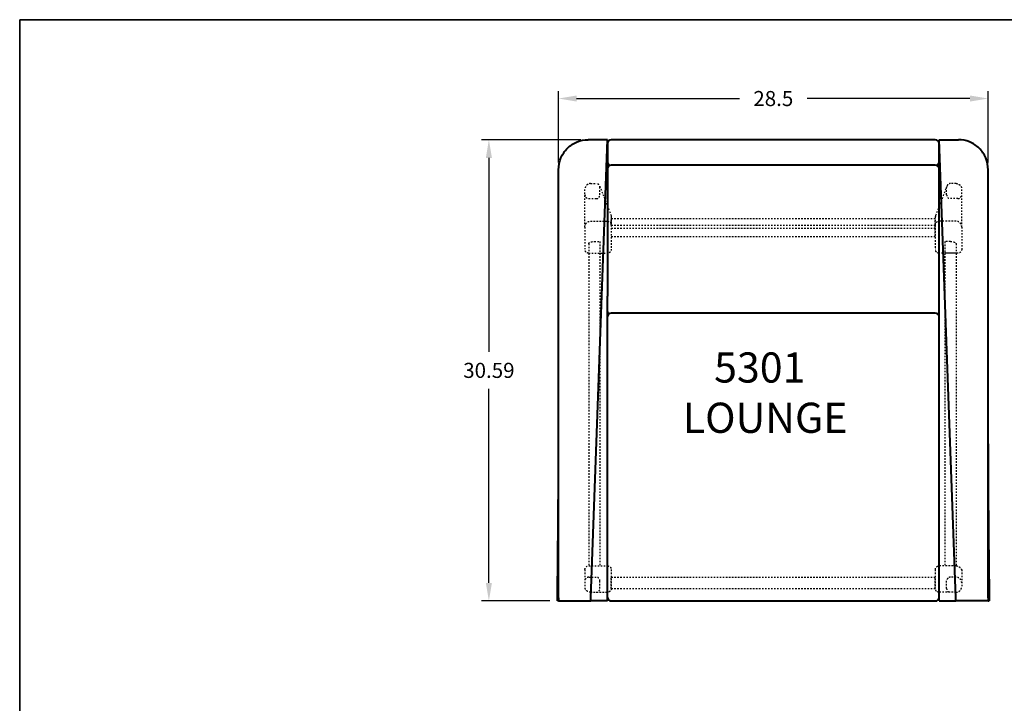
# Model space of a CAD drawing. Units: inches. Extents: x -23 to 177, y -146 to 4.
# Drawn here: x -23 to 42, y -41 to 4 of the extents above; entities that cross this region are included whole.
import ezdxf

# ---------------------------------------------------------------- set-up
doc = ezdxf.new("R2010")
doc.units = ezdxf.units.IN
doc.header["$LTSCALE"] = 0.1875
doc.header["$MEASUREMENT"] = 0
doc.linetypes.add('HIDDEN', pattern=[0.375, 0.25, -0.125])
for name, color, linetype, lineweight in [('Dim', 84, 'Continuous', 25), ('Hid', 8, 'HIDDEN', 25), ('Object', 12, 'Continuous', 40), ('PANEL', 6, 'Continuous', 35), ('Text', 154, 'Continuous', 25)]:
    doc.layers.add(name, color=color, linetype=linetype, lineweight=lineweight)
doc.styles.get("Standard").update_dxf_attribs({"font": 'romans.shx'})
doc.dimstyles.get("Standard").update_dxf_attribs({"dimscale": 8, "dimtxt": 0.125, "dimasz": 0.15, "dimexe": 0.0625, "dimexo": 0.0625, "dimgap": 0.09, "dimtad": 0, "dimtih": 1, "dimtoh": 1, "dimdec": 4, "dimzin": 12, "dimdsep": 46, "dimtxsty": 'Standard', "dimcen": 0, "dimadec": 0, "dimazin": 0, "dimtfac": 1, "dimtdec": 4, "dimtofl": 0, "dimtmove": 0, "dimatfit": 3, "dimfxl": 0, "dimtolj": 1, "dimtzin": 0, "dimarcsym": 0})

# ---------------------------------------------------------------- blocks, each defined once
blk = doc.blocks.new('5301')
at = {"layer": 'Hid'}
for p, q in [((-11.518, 8.43), (-10.75, 6.451)), ((11.518, 8.43), (10.766, 6.481)), ((-10.75, 6.28), (10.75, 6.28)), ((-10.75, 6.266), (-10.75, 5.843)), ((-10.75, 5.843), (-10.75, 6.266)), ((10.75, 5.843), (10.75, 6.266)), ((-10.75, 5.843), (-10.75, 5.093)), ((-10.75, 5.843), (10.75, 5.843)), ((-10.75, 5.648), (10.75, 5.648)), ((10.75, 5.093), (10.75, 5.843)), ((-10.75, 5.093), (10.75, 5.093)), ((-10.75, -18.262), (-10.75, -17.512)), ((-10.75, -17.512), (10.75, -17.512)), ((10.75, -18.262), (10.75, -17.512)), ((-10.75, -18.262), (10.75, -18.262))]:
    blk.add_line(p, q, dxfattribs=at)
for points in [[(-12.5, -17.012), (-12.5, -18.137)], [(12.5, -17.012), (12.5, -18.137)]]:
    blk.add_lwpolyline(points, dxfattribs=at)
for points, knots in [([(-12.125, 8.6), (-12.145, 8.6), (-12.187, 8.596), (-12.249, 8.58), (-12.31, 8.552), (-12.366, 8.511), (-12.415, 8.461), (-12.454, 8.402), (-12.481, 8.339), (-12.497, 8.275), (-12.5, 8.232), (-12.5, 8.211)], [-0.599462, -0.599462, -0.599462, -0.599462, -0.5387388, -0.4745549, -0.4074808, -0.3383276, -0.2681244, -0.1980467, -0.1292996, -0.0629868, 0, 0, 0, 0]), ([(-11.5, 8.333), (-11.5, 8.368), (-11.507, 8.403), (-11.533, 8.468), (-11.553, 8.498), (-11.602, 8.547), (-11.631, 8.567), (-11.693, 8.593), (-11.726, 8.6), (-11.759, 8.6)], [0, 0, 0, 0, 0.1048057, 0.1048057, 0.2107585, 0.2107585, 0.3141301, 0.3141301, 0.4134635, 0.4134635, 0.4134635, 0.4134635]), ([(11.759, 8.6), (11.727, 8.6), (11.695, 8.594), (11.635, 8.569), (11.606, 8.551), (11.557, 8.503), (11.537, 8.475), (11.516, 8.425), (11.51, 8.407), (11.502, 8.371), (11.5, 8.352), (11.5, 8.333)], [0, 0, 0, 0, 0.0957396, 0.0957396, 0.1956229, 0.1956229, 0.299752, 0.299752, 0.3562944, 0.3562944, 0.4126812, 0.4126812, 0.4126812, 0.4126812]), ([(12.125, 8.6), (12.145, 8.6), (12.187, 8.596), (12.249, 8.58), (12.31, 8.552), (12.366, 8.511), (12.415, 8.461), (12.454, 8.402), (12.481, 8.339), (12.497, 8.275), (12.5, 8.232), (12.5, 8.211)], [-0.599462, -0.599462, -0.599462, -0.599462, -0.5387388, -0.4745549, -0.4074808, -0.3383276, -0.2681244, -0.1980467, -0.1292996, -0.0629868, 0, 0, 0, 0]), ([(-12.5, 5.713), (-12.5, 5.723), (-12.5, 5.732), (-12.5, 5.741), (-12.5, 6.564), (-12.5, 7.388), (-12.5, 8.211)], [-0.104054, -0.104054, -0.104054, -0.104054, 0, 0, 0, 9.235993, 9.235993, 9.235993, 9.235993]), ([(-12.5, 7.869), (-12.5, 7.832), (-12.493, 7.794), (-12.465, 7.726), (-12.444, 7.696), (-12.395, 7.647), (-12.368, 7.629), (-12.31, 7.606), (-12.28, 7.6), (-12.25, 7.6)], [0, 0, 0, 0, 0.1129157, 0.1129157, 0.2211449, 0.2211449, 0.3198128, 0.3198128, 0.410078, 0.410078, 0.410078, 0.410078]), ([(-11.741, 7.6), (-11.711, 7.6), (-11.681, 7.606), (-11.625, 7.629), (-11.599, 7.646), (-11.555, 7.69), (-11.536, 7.717), (-11.516, 7.764), (-11.51, 7.782), (-11.502, 7.82), (-11.5, 7.839), (-11.5, 7.859)], [0, 0, 0, 0, 0.0912985, 0.0912985, 0.1825227, 0.1825227, 0.2790332, 0.2790332, 0.3363971, 0.3363971, 0.3945341, 0.3945341, 0.3945341, 0.3945341]), ([(11.5, 7.859), (11.5, 7.821), (11.507, 7.785), (11.535, 7.719), (11.554, 7.691), (11.6, 7.645), (11.627, 7.628), (11.683, 7.605), (11.712, 7.6), (11.741, 7.6)], [0, 0, 0, 0, 0.1113444, 0.1113444, 0.2127653, 0.2127653, 0.3074445, 0.3074445, 0.3958646, 0.3958646, 0.3958646, 0.3958646]), ([(12.25, 7.6), (12.28, 7.6), (12.31, 7.606), (12.368, 7.629), (12.394, 7.647), (12.441, 7.692), (12.461, 7.72), (12.483, 7.77), (12.489, 7.789), (12.498, 7.829), (12.5, 7.849), (12.5, 7.869)], [0, 0, 0, 0, 0.0910008, 0.0910008, 0.1854208, 0.1854208, 0.2871473, 0.2871473, 0.3476798, 0.3476798, 0.4086181, 0.4086181, 0.4086181, 0.4086181]), ([(12.5, 5.713), (12.5, 5.723), (12.5, 5.732), (12.5, 5.741), (12.5, 6.564), (12.5, 7.388), (12.5, 8.211)], [-0.104054, -0.104054, -0.104054, -0.104054, 0, 0, 0, 9.235993, 9.235993, 9.235993, 9.235993]), ([(-12.5, 5.713), (-12.5, 5.734), (-12.497, 5.778), (-12.481, 5.842), (-12.454, 5.905), (-12.415, 5.963), (-12.366, 6.014), (-12.31, 6.054), (-12.249, 6.083), (-12.187, 6.099), (-12.145, 6.103), (-12.125, 6.103)], [0, 0, 0, 0, 0.0629868, 0.1292996, 0.1980467, 0.2681244, 0.3383276, 0.4074808, 0.4745549, 0.5387388, 0.599462, 0.599462, 0.599462, 0.599462]), ([(-11, 6.103), (-10.969, 6.103), (-10.937, 6.096), (-10.879, 6.072), (-10.852, 6.055), (-10.805, 6.009), (-10.786, 5.981), (-10.765, 5.934), (-10.759, 5.916), (-10.752, 5.88), (-10.75, 5.862), (-10.75, 5.843)], [0, 0, 0, 0, 0.0943197, 0.0943197, 0.1904374, 0.1904374, 0.2902475, 0.2902475, 0.3454917, 0.3454917, 0.4009042, 0.4009042, 0.4009042, 0.4009042]), ([(-10.75, 6.451), (-10.75, 6.353), (-10.75, 6.309), (-10.75, 6.219), (-10.75, 6.175), (-10.75, 6.13), (-10.75, 6.085), (-10.75, 6.04), (-10.75, 5.951), (-10.75, 5.906), (-10.75, 5.862), (-10.75, 5.855), (-10.75, 5.849), (-10.75, 5.843)], [0.000988, 0.000988, 0.000988, 0.000988, 0.501549, 0.501549, 1.003098, 1.003098, 1.003098, 1.504648, 1.504648, 2.006197, 2.006197, 2.006197, 2.075566, 2.075566, 2.075566, 2.075566]), ([(-10.75, 6.398), (-10.75, 6.353), (-10.75, 6.309), (-10.75, 6.219), (-10.75, 6.175), (-10.75, 6.13), (-10.75, 6.085), (-10.75, 6.04), (-10.75, 5.951), (-10.75, 5.906), (-10.75, 5.862), (-10.75, 5.855), (-10.75, 5.849), (-10.75, 5.843)], [0.000988, 0.000988, 0.000988, 0.000988, 0.501549, 0.501549, 1.003098, 1.003098, 1.003098, 1.504648, 1.504648, 2.006197, 2.006197, 2.006197, 2.075566, 2.075566, 2.075566, 2.075566]), ([(10.75, 6.398), (10.75, 6.353), (10.75, 6.309), (10.75, 6.219), (10.75, 6.175), (10.75, 6.13), (10.75, 6.085), (10.75, 6.04), (10.75, 5.951), (10.75, 5.906), (10.75, 5.862), (10.75, 5.855), (10.75, 5.849), (10.75, 5.843)], [0.000988, 0.000988, 0.000988, 0.000988, 0.501549, 0.501549, 1.003098, 1.003098, 1.003098, 1.504648, 1.504648, 2.006197, 2.006197, 2.006197, 2.075566, 2.075566, 2.075566, 2.075566]), ([(10.75, 5.843), (10.75, 5.878), (10.757, 5.913), (10.783, 5.977), (10.802, 6.006), (10.85, 6.053), (10.877, 6.072), (10.937, 6.096), (10.968, 6.103), (11, 6.103)], [0, 0, 0, 0, 0.1049311, 0.1049311, 0.2077668, 0.2077668, 0.3066273, 0.3066273, 0.4017545, 0.4017545, 0.4017545, 0.4017545]), ([(12.5, 5.713), (12.5, 5.734), (12.497, 5.778), (12.481, 5.842), (12.454, 5.905), (12.415, 5.963), (12.366, 6.014), (12.31, 6.054), (12.249, 6.083), (12.187, 6.099), (12.145, 6.103), (12.125, 6.103)], [0, 0, 0, 0, 0.0629868, 0.1292996, 0.1980467, 0.2681244, 0.3383276, 0.4074808, 0.4745549, 0.5387388, 0.599462, 0.599462, 0.599462, 0.599462]), ([(-12.25, 4.608), (-12.25, 4.628), (-12.239, 4.648), (-12.197, 4.685), (-12.167, 4.701), (-12.094, 4.728), (-12.052, 4.738), (-11.964, 4.75), (-11.92, 4.753), (-11.875, 4.753)], [0, 0, 0, 0, 0.1677593, 0.1677593, 0.3290374, 0.3290374, 0.4785155, 0.4785155, 0.6134591, 0.6134591, 0.6134591, 0.6134591]), ([(-10.75, 5.042), (-10.75, 5.042), (-10.75, 5.043), (-10.75, 5.046), (-10.75, 5.049), (-10.75, 5.052)], [2.16206217, 2.16206217, 2.16206217, 2.16206217, 2.16316179, 2.16316179, 2.17376117, 2.17376117, 2.17376117, 2.17376117]), ([(11.75, 4.753), (11.796, 4.753), (11.841, 4.75), (11.927, 4.738), (11.967, 4.728), (12.037, 4.703), (12.067, 4.688), (12.1, 4.661), (12.109, 4.651), (12.122, 4.63), (12.125, 4.619), (12.125, 4.608)], [0, 0, 0, 0, 0.1371434, 0.1371434, 0.2791167, 0.2791167, 0.4313574, 0.4313574, 0.5210929, 0.5210929, 0.6113848, 0.6113848, 0.6113848, 0.6113848]), ([(-12.25, 3.978), (-12.28, 3.978), (-12.31, 3.983), (-12.368, 4.007), (-12.394, 4.024), (-12.441, 4.07), (-12.461, 4.098), (-12.483, 4.147), (-12.489, 4.167), (-12.498, 4.206), (-12.5, 4.227), (-12.5, 4.247)], [0, 0, 0, 0, 0.0910008, 0.0910008, 0.1854208, 0.1854208, 0.2871473, 0.2871473, 0.3476798, 0.3476798, 0.4086181, 0.4086181, 0.4086181, 0.4086181]), ([(-10.75, 4.247), (-10.75, 4.209), (-10.757, 4.172), (-10.785, 4.104), (-10.806, 4.073), (-10.855, 4.025), (-10.882, 4.007), (-10.94, 3.983), (-10.97, 3.978), (-11, 3.978)], [0, 0, 0, 0, 0.1129164, 0.1129164, 0.221148, 0.221148, 0.3198156, 0.3198156, 0.410078, 0.410078, 0.410078, 0.410078]), ([(11, 3.978), (10.97, 3.978), (10.94, 3.983), (10.882, 4.007), (10.856, 4.024), (10.809, 4.07), (10.789, 4.098), (10.767, 4.147), (10.761, 4.167), (10.752, 4.206), (10.75, 4.227), (10.75, 4.247)], [0, 0, 0, 0, 0.0910005, 0.0910005, 0.1854188, 0.1854188, 0.2871428, 0.2871428, 0.3476779, 0.3476779, 0.4086181, 0.4086181, 0.4086181, 0.4086181]), ([(12.5, 4.247), (12.5, 4.209), (12.493, 4.172), (12.465, 4.104), (12.444, 4.073), (12.395, 4.025), (12.368, 4.007), (12.31, 3.983), (12.28, 3.978), (12.25, 3.978)], [0, 0, 0, 0, 0.1129157, 0.1129157, 0.2211449, 0.2211449, 0.3198128, 0.3198128, 0.410078, 0.410078, 0.410078, 0.410078]), ([(-12.5, -17.012), (-12.5, -16.979), (-12.494, -16.947), (-12.469, -16.887), (-12.451, -16.86), (-12.405, -16.813), (-12.378, -16.795), (-12.332, -16.775), (-12.316, -16.77), (-12.284, -16.764), (-12.267, -16.762), (-12.25, -16.762)], [0, 0, 0, 0, 0.0976611, 0.0976611, 0.1953222, 0.1953222, 0.2929834, 0.2929834, 0.3433434, 0.3433434, 0.3937035, 0.3937035, 0.3937035, 0.3937035]), ([(-11, -16.762), (-10.967, -16.762), (-10.935, -16.768), (-10.875, -16.793), (-10.848, -16.811), (-10.801, -16.857), (-10.783, -16.884), (-10.763, -16.929), (-10.758, -16.946), (-10.752, -16.978), (-10.75, -16.995), (-10.75, -17.012)], [0, 0, 0, 0, 0.0976611, 0.0976611, 0.1953222, 0.1953222, 0.2929834, 0.2929834, 0.3433434, 0.3433434, 0.3937035, 0.3937035, 0.3937035, 0.3937035]), ([(10.75, -17.012), (10.75, -16.979), (10.756, -16.947), (10.781, -16.887), (10.799, -16.86), (10.845, -16.813), (10.872, -16.795), (10.918, -16.775), (10.934, -16.77), (10.966, -16.764), (10.983, -16.762), (11, -16.762)], [0, 0, 0, 0, 0.0976611, 0.0976611, 0.1953222, 0.1953222, 0.2929834, 0.2929834, 0.3433434, 0.3433434, 0.3937035, 0.3937035, 0.3937035, 0.3937035]), ([(12.125, -16.762), (12.174, -16.762), (12.222, -16.772), (12.313, -16.809), (12.354, -16.836), (12.423, -16.904), (12.451, -16.945), (12.48, -17.013), (12.487, -17.037), (12.497, -17.087), (12.5, -17.112), (12.5, -17.137)], [0, 0, 0, 0, 0.1464917, 0.1464917, 0.2929834, 0.2929834, 0.439475, 0.439475, 0.5150152, 0.5150152, 0.5905553, 0.5905553, 0.5905553, 0.5905553]), ([(-12.25, -17.512), (-12.282, -17.512), (-12.314, -17.518), (-12.374, -17.543), (-12.402, -17.561), (-12.448, -17.607), (-12.467, -17.634), (-12.486, -17.68), (-12.491, -17.696), (-12.498, -17.729), (-12.5, -17.746), (-12.5, -17.763)], [0, 0, 0, 0, 0.0971405, 0.0971405, 0.1945723, 0.1945723, 0.2925819, 0.2925819, 0.3436752, 0.3436752, 0.3947908, 0.3947908, 0.3947908, 0.3947908]), ([(-11.5, -17.761), (-11.5, -17.728), (-11.506, -17.696), (-11.531, -17.635), (-11.549, -17.608), (-11.595, -17.562), (-11.622, -17.544), (-11.667, -17.525), (-11.683, -17.52), (-11.715, -17.514), (-11.732, -17.512), (-11.749, -17.512)], [0, 0, 0, 0, 0.098023, 0.098023, 0.1949992, 0.1949992, 0.2916484, 0.2916484, 0.3416638, 0.3416638, 0.3917795, 0.3917795, 0.3917795, 0.3917795]), ([(11.749, -17.512), (11.716, -17.512), (11.684, -17.518), (11.623, -17.543), (11.596, -17.561), (11.55, -17.607), (11.532, -17.634), (11.513, -17.679), (11.508, -17.694), (11.502, -17.727), (11.5, -17.744), (11.5, -17.761)], [0, 0, 0, 0, 0.098023, 0.098023, 0.1949992, 0.1949992, 0.2916484, 0.2916484, 0.3416638, 0.3416638, 0.3917795, 0.3917795, 0.3917795, 0.3917795]), ([(12.5, -17.889), (12.5, -17.84), (12.49, -17.791), (12.453, -17.7), (12.426, -17.658), (12.356, -17.588), (12.316, -17.561), (12.248, -17.532), (12.224, -17.524), (12.175, -17.514), (12.15, -17.512), (12.125, -17.512)], [0, 0, 0, 0, 0.1481209, 0.1481209, 0.2957965, 0.2957965, 0.4425957, 0.4425957, 0.5174719, 0.5174719, 0.5923162, 0.5923162, 0.5923162, 0.5923162]), ([(-11.751, -18.512), (-11.719, -18.512), (-11.686, -18.506), (-11.625, -18.481), (-11.597, -18.462), (-11.551, -18.416), (-11.532, -18.389), (-11.513, -18.344), (-11.508, -18.328), (-11.502, -18.295), (-11.5, -18.279), (-11.5, -18.262)], [0, 0, 0, 0, 0.0987472, 0.0987472, 0.1971975, 0.1971975, 0.2950634, 0.2950634, 0.3449811, 0.3449811, 0.3948775, 0.3948775, 0.3948775, 0.3948775]), ([(-10.75, -18.262), (-10.75, -18.295), (-10.756, -18.327), (-10.781, -18.387), (-10.799, -18.414), (-10.845, -18.461), (-10.872, -18.479), (-10.918, -18.499), (-10.934, -18.504), (-10.966, -18.51), (-10.983, -18.512), (-11, -18.512)], [0, 0, 0, 0, 0.0976611, 0.0976611, 0.1953222, 0.1953222, 0.2929834, 0.2929834, 0.3433434, 0.3433434, 0.3937035, 0.3937035, 0.3937035, 0.3937035]), ([(11, -18.512), (10.967, -18.512), (10.935, -18.506), (10.875, -18.481), (10.848, -18.463), (10.801, -18.417), (10.783, -18.39), (10.763, -18.344), (10.758, -18.328), (10.752, -18.296), (10.75, -18.279), (10.75, -18.262)], [0, 0, 0, 0, 0.0976611, 0.0976611, 0.1953222, 0.1953222, 0.2929834, 0.2929834, 0.3433434, 0.3433434, 0.3937035, 0.3937035, 0.3937035, 0.3937035]), ([(11.5, -18.262), (11.5, -18.294), (11.506, -18.326), (11.531, -18.386), (11.549, -18.414), (11.595, -18.46), (11.622, -18.479), (11.668, -18.498), (11.684, -18.503), (11.717, -18.51), (11.734, -18.512), (11.751, -18.512)], [0, 0, 0, 0, 0.0971405, 0.0971405, 0.1945723, 0.1945723, 0.2925819, 0.2925819, 0.3436752, 0.3436752, 0.3947908, 0.3947908, 0.3947908, 0.3947908])]:
    blk.add_open_spline(points, degree=3, knots=knots, dxfattribs=at)
for points, degree in [([(-12.125, 8.6), (-11.759, 8.6)], 1), ([(12.125, 8.6), (11.759, 8.6)], 1), ([(-11.5, 7.859), (-11.5, 8.017), (-11.5, 8.175), (-11.5, 8.333)], 3), ([(11.5, 7.859), (11.5, 8.017), (11.5, 8.175), (11.5, 8.333)], 3), ([(-12.25, 7.6), (-11.741, 7.6)], 1), ([(12.25, 7.6), (11.741, 7.6)], 1), ([(-12.125, 6.103), (-11, 6.103)], 1), ([(-10.766, 6.481), (-10.755, 6.455), (-10.75, 6.426), (-10.75, 6.398)], 3), ([(10.766, 6.481), (10.755, 6.455), (10.75, 6.426), (10.75, 6.398)], 3), ([(12.125, 6.103), (11, 6.103)], 1), ([(-12.5, 5.713), (-12.5, 4.247)], 1), ([(-10.75, 5.843), (-10.75, 4.247)], 1), ([(10.75, 5.843), (10.75, 4.247)], 1), ([(12.5, 5.713), (12.5, 4.247)], 1), ([(-12.25, 4.608), (-12.25, 3.978)], 1), ([(-11.875, 4.753), (-11.5, 4.753)], 1), ([(-11.5, 4.753), (-11.5, 3.978)], 1), ([(10.75, 5.052), (10.75, 5.049), (10.75, 5.045), (10.75, 5.042)], 3), ([(11.75, 4.753), (11.375, 4.753)], 1), ([(11.375, 4.753), (11.375, 3.978)], 1), ([(12.125, 4.608), (12.125, 3.978)], 1), ([(-12.25, 3.978), (-12.25, -16.762)], 1), ([(-12.25, 3.978), (-11.5, 3.978)], 1), ([(-12.25, 3.978), (-11, 3.978)], 1), ([(-11.5, 3.978), (-11.5, -16.762)], 1), ([(12.25, 3.978), (11, 3.978)], 1), ([(12.125, 3.978), (11.375, 3.978)], 1), ([(11.375, 3.978), (11.375, -16.762)], 1), ([(12.125, 3.978), (12.125, -16.762)], 1), ([(-12.25, -16.762), (-11.5, -16.762)], 1), ([(-12.25, -16.762), (-11, -16.762)], 1), ([(12.125, -16.762), (11, -16.762)], 1), ([(12.125, -16.762), (11.375, -16.762)], 1), ([(-12.25, -17.512), (-11.749, -17.512)], 1), ([(-10.75, -17.012), (-10.75, -18.262)], 1), ([(10.75, -17.012), (10.75, -18.262)], 1), ([(12.125, -17.512), (11.749, -17.512)], 1), ([(-11.5, -18.262), (-11.5, -18.095), (-11.5, -17.928), (-11.5, -17.761)], 3), ([(11.5, -18.262), (11.5, -18.095), (11.5, -17.928), (11.5, -17.761)], 3), ([(-12.125, -18.512), (-11, -18.512)], 1), ([(12.125, -18.512), (11, -18.512)], 1)]:
    blk.add_open_spline(points, degree=degree, dxfattribs=at)
for points in [[(-12.125, -18.512), (-12.5, -18.512), (-12.5, -18.137)], [(12.125, -18.512), (12.5, -18.512), (12.5, -18.137)]]:
    blk.add_rational_spline(points, [1, 0.707106781187, 1], degree=2, dxfattribs=at)
at = {"layer": 'Object'}
for p, q in [((-11, 11.503), (-12.28, 11.503)), ((-12.106, -18.876), (-11, 11.503)), ((-11, 11.253), (-11, 11.503)), ((-11, 11.253), (-11, 10.05)), ((10.75, 11.503), (-10.75, 11.503)), ((11, 11.503), (12.28, 11.503)), ((11, 11.253), (11, 11.503)), ((12.106, -18.876), (11, 11.503)), ((11, 10.05), (11, 11.253)), ((10.75, 9.822), (-10.75, 9.822)), ((-14.25, -18.876), (-14.25, 9.504)), ((14.25, -18.876), (14.25, 9.504)), ((-11, -19.089), (-11, 1.139)), ((11, -19.089), (11, 1.139)), ((10.75, 0), (-10.75, 0)), ((-14.261, -19.089), (-12.117, -19.089)), ((-10.75, -19.089), (10.75, -19.089)), ((14.261, -19.089), (12.117, -19.089))]:
    blk.add_line(p, q, dxfattribs=at)
for centre, start, end in [((-10.75, 11.253), 90, 180), ((10.75, 11.253), 360, 90), ((-10.75, 9.572), 90, 180), ((10.75, 9.572), 0, 90), ((-10.75, 0.109), 180, 225.81912), ((-10.75, -0.25), 90, 180), ((10.75, -0.25), 0, 90), ((10.75, 0.109), 314.18088, 0), ((-10.75, -18.839), 180, 270), ((10.75, -18.839), 270, 360)]:
    blk.add_arc(centre, 0.25, start, end, dxfattribs=at)
for points, knots in [([(-14.25, 9.504), (-14.25, 9.775), (-14.197, 10.044), (-13.99, 10.536), (-13.842, 10.756), (-13.472, 11.12), (-13.257, 11.262), (-12.785, 11.454), (-12.534, 11.503), (-12.28, 11.503)], [0, 0, 0, 0, 0.82211, 0.82211, 1.617784, 1.617784, 2.388204, 2.388204, 3.150466, 3.150466, 3.150466, 3.150466]), ([(14.25, 9.504), (14.25, 9.775), (14.197, 10.044), (13.99, 10.536), (13.842, 10.756), (13.472, 11.12), (13.257, 11.262), (12.785, 11.454), (12.534, 11.503), (12.28, 11.503)], [0, 0, 0, 0, 0.82211, 0.82211, 1.617784, 1.617784, 2.388204, 2.388204, 3.150466, 3.150466, 3.150466, 3.150466]), ([(-11, 10.05), (-11, 10.044), (-11, 10.037), (-10.999, 10.024), (-10.998, 10.018), (-10.996, 10.005), (-10.995, 9.998), (-10.992, 9.986), (-10.99, 9.979), (-10.986, 9.967), (-10.983, 9.961), (-10.978, 9.949), (-10.976, 9.943), (-10.97, 9.931), (-10.967, 9.925), (-10.96, 9.914), (-10.956, 9.909), (-10.948, 9.898), (-10.944, 9.893), (-10.936, 9.883), (-10.931, 9.878), (-10.922, 9.869), (-10.917, 9.865), (-10.907, 9.856), (-10.902, 9.852), (-10.892, 9.844), (-10.886, 9.841), (-10.875, 9.834), (-10.869, 9.831), (-10.858, 9.825), (-10.852, 9.822), (-10.84, 9.817), (-10.833, 9.815), (-10.826, 9.812), (-10.825, 9.812), (-10.823, 9.812)], [-0.3927495, -0.3927495, -0.3927495, -0.3927495, -0.3731121, -0.3731121, -0.3534746, -0.3534746, -0.3338371, -0.3338371, -0.3141996, -0.3141996, -0.2945622, -0.2945622, -0.2749247, -0.2749247, -0.2552872, -0.2552872, -0.2356497, -0.2356497, -0.2160122, -0.2160122, -0.1963748, -0.1963748, -0.1767373, -0.1767373, -0.1570998, -0.1570998, -0.1374623, -0.1374623, -0.1178249, -0.1178249, -0.0981874, -0.0981874, -0.0785499, -0.0785499, -0.0744345, -0.0744345, -0.0744345, -0.0744345]), ([(-11, 10.05), (-11, 10.019), (-11, 9.959), (-11, 9.832), (-11, 9.777), (-11, 9.672), (-11, 9.624), (-11, 9.573)], [52.438419, 52.438419, 52.438419, 52.438419, 54.09971, 54.09971, 55.104359, 55.104359, 55.847278, 55.847278, 55.847278, 55.847278]), ([(10.823, 9.812), (10.825, 9.812), (10.826, 9.812), (10.833, 9.815), (10.84, 9.817), (10.852, 9.822), (10.858, 9.825), (10.869, 9.831), (10.875, 9.834), (10.886, 9.841), (10.892, 9.844), (10.902, 9.852), (10.907, 9.856), (10.917, 9.865), (10.922, 9.869), (10.931, 9.878), (10.936, 9.883), (10.944, 9.893), (10.948, 9.898), (10.956, 9.909), (10.96, 9.914), (10.967, 9.925), (10.97, 9.931), (10.976, 9.943), (10.978, 9.949), (10.983, 9.961), (10.986, 9.967), (10.99, 9.979), (10.992, 9.986), (10.995, 9.998), (10.996, 10.005), (10.998, 10.018), (10.999, 10.024), (11, 10.037), (11, 10.044), (11, 10.05)], [-0.3183151, -0.3183151, -0.3183151, -0.3183151, -0.3141996, -0.3141996, -0.2945622, -0.2945622, -0.2749247, -0.2749247, -0.2552872, -0.2552872, -0.2356497, -0.2356497, -0.2160122, -0.2160122, -0.1963748, -0.1963748, -0.1767373, -0.1767373, -0.1570998, -0.1570998, -0.1374623, -0.1374623, -0.1178249, -0.1178249, -0.0981874, -0.0981874, -0.0785499, -0.0785499, -0.0589124, -0.0589124, -0.039275, -0.039275, -0.0196375, -0.0196375, 0, 0, 0, 0]), ([(11, 10.05), (11, 10.019), (11, 9.959), (11, 9.832), (11, 9.777), (11, 9.672), (11, 9.624), (11, 9.573)], [10.162851, 10.162851, 10.162851, 10.162851, 11.824142, 11.824142, 12.828787, 12.828787, 13.571706, 13.571706, 13.571706, 13.571706]), ([(-11, 9.572), (-11, 9.572), (-11, 9.572), (-11, 9.57), (-11, 9.555), (-11, 9.497), (-11, 9.472), (-11, 9.406), (-11, 9.364), (-11, 9.276), (-11, 9.237), (-11, 9.143), (-11, 9.089), (-11, 8.979), (-11, 8.928), (-11, 8.816), (-11, 8.754), (-11, 8.689)], [5.8960052, 5.8960052, 5.8960052, 5.8960052, 5.9048063, 5.9048063, 6.0281502, 6.0281502, 6.0898221, 6.0898221, 6.1514941, 6.1514941, 6.190193, 6.190193, 6.228892, 6.228892, 6.2564498, 6.2564498, 6.2831853, 6.2831853, 6.2831853, 6.2831853]), ([(11, 8.689), (11, 8.731), (11, 8.771), (11, 8.871), (11, 8.926), (11, 9.011), (11, 9.043), (11, 9.125), (11, 9.169), (11, 9.244), (11, 9.275), (11, 9.352), (11, 9.391), (11, 9.457), (11, 9.483), (11, 9.532), (11, 9.55), (11, 9.568), (11, 9.572), (11, 9.572), (11, 9.572), (11, 9.572)], [0, 0, 0, 0, 0.0171966, 0.0171966, 0.0447111, 0.0447111, 0.0642815, 0.0642815, 0.0978222, 0.0978222, 0.1291634, 0.1291634, 0.1836852, 0.1836852, 0.242114, 0.242114, 0.3223844, 0.3223844, 0.3855936, 0.3855936, 0.3874972, 0.3874972, 0.3874972, 0.3874972]), ([(-11, 8.689), (-11, 8.647), (-11, 8.603), (-11, 8.487), (-11, 8.416), (-11, 8.294), (-11, 8.244), (-11, 8.11), (-11, 8.028), (-11, 7.874), (-11, 7.802), (-11, 7.609), (-11, 7.492), (-11, 7.26), (-11, 7.145), (-11, 6.88), (-11, 6.734), (-11, 6.482), (-11, 6.375), (-11, 6.099), (-11, 5.937), (-11, 5.637), (-11, 5.498), (-11, 5.159), (-11, 4.964), (-11, 4.519), (-11, 4.275), (-11, 3.746), (-11, 3.467), (-11, 2.869), (-11, 2.56), (-11, 2.006), (-11, 1.759), (-11, 1.394), (-11, 1.262), (-11, 1.139)], [0, 0, 0, 0, 0.017197, 0.017197, 0.044711, 0.044711, 0.064281, 0.064281, 0.097822, 0.097822, 0.129163, 0.129163, 0.183685, 0.183685, 0.242114, 0.242114, 0.322384, 0.322384, 0.385594, 0.385594, 0.488337, 0.488337, 0.582207, 0.582207, 0.724086, 0.724086, 0.918184, 0.918184, 1.165684, 1.165684, 1.47748, 1.47748, 1.765835, 1.765835, 1.942138, 1.942138, 1.942138, 1.942138]), ([(11, 1.139), (11, 1.253), (11, 1.375), (11, 1.737), (11, 1.993), (11, 2.545), (11, 2.841), (11, 3.3), (11, 3.447), (11, 3.98), (11, 4.39), (11, 5.06), (11, 5.29), (11, 5.775), (11, 6.03), (11, 6.509), (11, 6.727), (11, 7.077), (11, 7.197), (11, 7.447), (11, 7.577), (11, 7.801), (11, 7.891), (11, 8.077), (11, 8.173), (11, 8.342), (11, 8.414), (11, 8.554), (11, 8.624), (11, 8.689)], [4.34254, 4.34254, 4.34254, 4.34254, 4.506183, 4.506183, 4.805656, 4.805656, 5.105128, 5.105128, 5.239414, 5.239414, 5.575071, 5.575071, 5.739939, 5.739939, 5.904806, 5.904806, 6.02815, 6.02815, 6.089822, 6.089822, 6.151494, 6.151494, 6.190193, 6.190193, 6.228892, 6.228892, 6.25645, 6.25645, 6.283185, 6.283185, 6.283185, 6.283185]), ([(-14.327, -19.089), (-14.295, -16.558), (-14.27, -14.06), (-14.253, -10.642), (-14.25, -9.642), (-14.25, -8.666)], [0, 0, 0, 0, 7.983852, 7.983852, 11.35644, 11.35644, 11.35644, 11.35644]), ([(14.25, -8.666), (14.25, -10.357), (14.258, -12.118), (14.286, -15.609), (14.305, -17.341), (14.327, -19.089)], [0, 0, 0, 0, 5.840979, 5.840979, 11.357683, 11.357683, 11.357683, 11.357683]), ([(-14.25, -18.876), (-14.25, -18.893), (-14.25, -18.909), (-14.25, -18.945), (-14.251, -18.964), (-14.252, -19.006), (-14.253, -19.027), (-14.255, -19.063), (-14.257, -19.076), (-14.259, -19.087), (-14.26, -19.089), (-14.261, -19.089)], [0, 0, 0, 0, 0.0500594, 0.0500594, 0.1147891, 0.1147891, 0.201892, 0.201892, 0.3008069, 0.3008069, 0.3566199, 0.3566199, 0.3566199, 0.3566199]), ([(-12.117, -19.089), (-12.117, -19.089), (-12.116, -19.086), (-12.115, -19.07), (-12.114, -19.057), (-12.112, -19.024), (-12.111, -19.005), (-12.11, -18.966), (-12.109, -18.947), (-12.108, -18.918), (-12.107, -18.908), (-12.106, -18.891), (-12.106, -18.884), (-12.106, -18.876)], [-0.3564527, -0.3564527, -0.3564527, -0.3564527, -0.2813577, -0.2813577, -0.1956862, -0.1956862, -0.1170787, -0.1170787, -0.0522798, -0.0522798, -0.0221573, -0.0221573, 0, 0, 0, 0]), ([(12.117, -19.089), (12.117, -19.089), (12.116, -19.086), (12.115, -19.07), (12.114, -19.057), (12.112, -19.024), (12.111, -19.005), (12.11, -18.966), (12.109, -18.947), (12.108, -18.918), (12.107, -18.908), (12.106, -18.891), (12.106, -18.884), (12.106, -18.876)], [-0.3564527, -0.3564527, -0.3564527, -0.3564527, -0.2813577, -0.2813577, -0.1956862, -0.1956862, -0.1170787, -0.1170787, -0.0522798, -0.0522798, -0.0221573, -0.0221573, 0, 0, 0, 0]), ([(14.25, -18.876), (14.25, -18.893), (14.25, -18.909), (14.25, -18.945), (14.251, -18.964), (14.252, -19.006), (14.253, -19.027), (14.255, -19.063), (14.257, -19.076), (14.259, -19.087), (14.26, -19.089), (14.261, -19.089)], [0, 0, 0, 0, 0.0500594, 0.0500594, 0.1147891, 0.1147891, 0.201892, 0.201892, 0.3008069, 0.3008069, 0.3566199, 0.3566199, 0.3566199, 0.3566199]), ([(-11, -19.089), (-11.391, -19.089), (-11.682, -19.089), (-12.026, -19.089), (-12.108, -19.089), (-12.117, -19.089)], [-6.642505, -6.642505, -6.642505, -6.642505, -3.325422, -3.325422, -0.543458, -0.543458, -0.543458, -0.543458]), ([(11, -19.089), (11.391, -19.089), (11.682, -19.089), (12.026, -19.089), (12.108, -19.089), (12.117, -19.089)], [-6.642505, -6.642505, -6.642505, -6.642505, -3.325422, -3.325422, -0.543458, -0.543458, -0.543458, -0.543458])]:
    blk.add_open_spline(points, degree=3, knots=knots, dxfattribs=at)
for points in [[(-14.261, -19.089), (-14.305, -19.089), (-14.327, -19.089), (-14.327, -19.089)], [(14.261, -19.089), (14.305, -19.089), (14.327, -19.089), (14.327, -19.089)]]:
    blk.add_open_spline(points, degree=3, dxfattribs=at)
at = {"layer": 'Text', "insert": (-8.534, -2.603), "char_height": 2, "attachment_point": 1}
blk.add_mtext_dynamic_manual_height_columns('{\\fArial TUR|b0|i0|c0|p34;\\W7.538; \\W1;5301\\P{\\W3.13292; } LOUNGE}', width=17.2896, gutter_width=0.625, heights=[0], dxfattribs=at)
blk = doc.blocks.new('*D8')
at = {"layer": 'Defpoints', "color": 0}
for p in [(40.922, -1.149), (12.422, -5.882), (40.922, -5.882)]:
    blk.add_point(p, dxfattribs=at)
at = {"layer": 'Dim', "color": 0, "lineweight": -2}
for p, q in [((12.422, -5.382), (12.422, -0.649)), ((40.922, -5.382), (40.922, -0.649)), ((13.622, -1.149), (24.428, -1.149)), ((39.722, -1.149), (28.916, -1.149))]:
    blk.add_line(p, q, dxfattribs=at)
at = {"layer": 'Dim', "color": 0}
for points in [[(13.622, -0.949), (13.622, -1.349), (12.422, -1.149)], [(39.722, -0.949), (39.722, -1.349), (40.922, -1.149)]]:
    blk.add_solid(points, dxfattribs=at)
at = {"layer": 'Dim', "color": 0, "insert": (26.672, -1.149), "char_height": 1, "attachment_point": 5}
blk.add_mtext('\\A1;28.5', dxfattribs=at)
blk = doc.blocks.new('*D9')
at = {"layer": 'Defpoints', "color": 0}
for p in [(14.392, -3.883), (7.802, -34.476), (12.345, -34.476)]:
    blk.add_point(p, dxfattribs=at)
at = {"layer": 'Dim', "color": 0, "lineweight": -2}
for p, q in [((13.892, -3.883), (7.302, -3.883)), ((7.802, -5.083), (7.802, -17.96)), ((7.802, -33.276), (7.802, -20.4)), ((11.845, -34.476), (7.302, -34.476))]:
    blk.add_line(p, q, dxfattribs=at)
at = {"layer": 'Dim', "color": 0}
for points in [[(7.602, -5.083), (8.002, -5.083), (7.802, -3.883)], [(7.602, -33.276), (8.002, -33.276), (7.802, -34.476)]]:
    blk.add_solid(points, dxfattribs=at)
at = {"layer": 'Dim', "color": 0, "insert": (7.802, -19.18), "char_height": 1, "attachment_point": 5}
blk.add_mtext('\\A1;30.59', dxfattribs=at)

msp = doc.modelspace()

# ---------------------------------------------------------------- linework, layer by layer
at = {"layer": 'PANEL'}
msp.add_lwpolyline([(-23.328, 4.081), (-23.328, -45.919), (76.672, -45.919), (76.672, 4.081), (-23.328, 4.081)], dxfattribs=at)

# ---------------------------------------------------------------- block references
at = {"layer": 'Object'}
msp.add_blockref('5301', (26.672, -15.386), dxfattribs=at)

# ---------------------------------------------------------------- dimensions: what is measured, and where the dimension line sits
at = {"layer": 'Dim'}
dim = msp.add_linear_dim(base=(40.922, -1.149), p1=(12.422, -5.882), p2=(40.922, -5.882), dimstyle='Standard', override={"dimdec": 2}, dxfattribs=at)
dim.commit()
dim.dimension.update_dxf_attribs({"geometry": '*D8', "text_midpoint": (26.672, -1.149)})
dim = msp.add_linear_dim(base=(7.802, -34.476), p1=(14.392, -3.883), p2=(12.345, -34.476), angle=90, dimstyle='Standard', override={"dimdec": 2}, dxfattribs=at)
dim.commit()
dim.dimension.update_dxf_attribs({"geometry": '*D9', "text_midpoint": (7.802, -19.18)})

doc.saveas('drawing.dxf')
